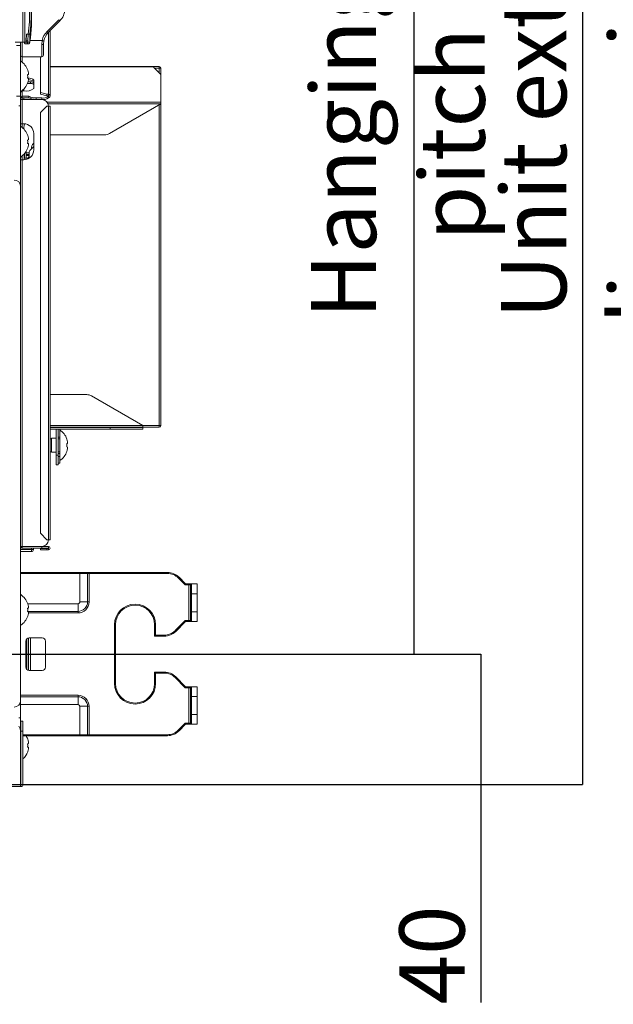
# Model space of a CAD drawing. Units: millimetres. Extents: x 487 to 794, y -42 to 152.
# Drawn here: x 610 to 629, y 25 to 56 of the extents above; entities that cross this region are included whole.
import ezdxf

# ---------------------------------------------------------------- set-up
doc = ezdxf.new("R2010")
doc.units = ezdxf.units.MM
doc.header["$PDSIZE"] = -1
doc.layers.add('SLD-0', color=179, linetype='Continuous')
doc.styles.add('SLDTEXTSTYLE0', font='TXT', dxfattribs={"width": 0.638186})
doc.dimstyles.new('SLDDIMSTYLE0', dxfattribs={"dimtxt": 2, "dimasz": 3.302, "dimexe": 0, "dimexo": 0.0625, "dimgap": 0.5, "dimtad": 1, "dimdec": 0, "dimlfac": 10, "dimrnd": 1e-09, "dimzin": 12, "dimdsep": 46, "dimtxsty": 'SLDTEXTSTYLE0', "dimblk1": 'NONE', "dimblk2": 'NONE', "dimsah": 1, "dimcen": 0.09, "dimadec": 0, "dimazin": 3, "dimtfac": 1, "dimtdec": 1, "dimtofl": 0, "dimtmove": 0, "dimatfit": 3, "dimldrblk": 'NONE', "dimfxl": 1, "dimfrac": 2, "dimtolj": 1, "dimtzin": 12, "dimarcsym": 0})

# ---------------------------------------------------------------- blocks, each defined once
blk = doc.blocks.new('_D_13')
at = {"layer": 'Defpoints', "color": 0, "linetype": 'Continuous'}
for p in [(614.201, 73.227), (622.568, 73.227), (605.214, 36.227)]:
    blk.add_point(p, dxfattribs=at)
at = {"layer": 'SLD-0', "color": 0, "linetype": 'Continuous', "lineweight": -2}
for p, q in [((614.263, 73.227), (622.568, 73.227)), ((622.568, 36.227), (622.568, 73.227)), ((605.277, 36.227), (622.568, 36.227))]:
    blk.add_line(p, q, dxfattribs=at)
at = {"layer": 'SLD-0', "color": 0, "linetype": 'Continuous', "lineweight": 0, "insert": (619.401, 54.727), "char_height": 2, "attachment_point": 2, "rotation": 90, "style": 'SLDTEXTSTYLE0'}
blk.add_mtext('\\A1;Hanging bolt pitch 370', dxfattribs=at)
blk = doc.blocks.new('_NONE')
blk = doc.blocks.new('_D_15')
at = {"layer": 'Defpoints', "color": 0, "linetype": 'Continuous'}
for p in [(601.744, 77.227), (602.304, 32.227), (627.737, 32.227)]:
    blk.add_point(p, dxfattribs=at)
at = {"layer": 'SLD-0', "color": 0, "linetype": 'Continuous', "lineweight": -2}
for p, q in [((601.807, 77.227), (627.737, 77.227)), ((627.737, 77.227), (627.737, 32.227)), ((602.367, 32.227), (627.737, 32.227))]:
    blk.add_line(p, q, dxfattribs=at)
at = {"layer": 'SLD-0', "color": 0, "linetype": 'Continuous', "lineweight": 0, "insert": (625.237, 54.727), "char_height": 2, "attachment_point": 2, "rotation": 90, "style": 'SLDTEXTSTYLE0'}
blk.add_mtext('\\A1;Unit external dimension 450', dxfattribs=at)
blk = doc.blocks.new('_D_17')
at = {"layer": 'Defpoints', "color": 0, "linetype": 'Continuous'}
for p in [(605.714, 36.227), (602.314, 32.227), (624.615, 32.227)]:
    blk.add_point(p, dxfattribs=at)
at = {"layer": 'SLD-0', "color": 0, "linetype": 'Continuous', "lineweight": -2}
for p, q in [((605.777, 36.227), (624.615, 36.227)), ((624.615, 36.227), (624.615, 32.227)), ((602.377, 32.227), (624.615, 32.227)), ((624.615, 32.227), (624.615, 25.553))]:
    blk.add_line(p, q, dxfattribs=at)
at = {"layer": 'SLD-0', "color": 0, "linetype": 'Continuous', "lineweight": 0, "insert": (622.115, 27.01), "char_height": 2, "attachment_point": 2, "rotation": 90, "style": 'SLDTEXTSTYLE0'}
blk.add_mtext('\\A1;40', dxfattribs=at)

msp = doc.modelspace()

# ---------------------------------------------------------------- linework, layer by layer
at = {"layer": 'SLD-0', "color": 7, "linetype": 'Continuous', "lineweight": 0}
for p, q in [((610.572, 54.977), (610.572, 75.333)), ((610.632, 54.977), (610.632, 75.333)), ((611.312, 55.309), (611.67, 55.666)), ((611.705, 55.631), (611.348, 55.274)), ((611.67, 55.666), (611.676, 55.659)), ((611.676, 55.659), (611.683, 55.653)), ((611.683, 55.653), (611.689, 55.646)), ((611.689, 55.646), (611.695, 55.641)), ((611.695, 55.641), (611.699, 55.637)), ((611.699, 55.637), (611.702, 55.633)), ((611.702, 55.633), (611.704, 55.631)), ((611.704, 55.631), (611.705, 55.631)), ((610.669, 55.022), (610.679, 55.222)), ((610.679, 55.222), (610.729, 55.222)), ((610.729, 55.222), (610.719, 55.022)), ((610.729, 55.222), (610.779, 55.222)), ((610.779, 54.977), (610.779, 55.222)), ((611.312, 55.309), (611.319, 55.302)), ((611.319, 55.302), (611.326, 55.295)), ((611.326, 55.295), (611.332, 55.289)), ((611.332, 55.289), (611.337, 55.284)), ((611.337, 55.284), (611.342, 55.28)), ((611.342, 55.28), (611.345, 55.276)), ((611.345, 55.276), (611.347, 55.274)), ((611.347, 55.274), (611.348, 55.274)), ((611.351, 55.277), (611.351, 53.379)), ((611.406, 53.326), (611.406, 55.332)), ((610.572, 54.977), (610.331, 54.977)), ((610.501, 54.977), (610.501, 54.877)), ((610.551, 54.977), (610.551, 54.527)), ((610.632, 54.977), (610.572, 54.977)), ((610.632, 54.977), (610.658, 54.977)), ((610.658, 54.977), (610.669, 54.977)), ((610.663, 54.922), (610.723, 54.922)), ((610.669, 54.977), (610.669, 55.022)), ((610.719, 55.022), (610.669, 55.022)), ((610.719, 54.977), (610.669, 54.977)), ((610.719, 54.977), (610.719, 55.022)), ((610.719, 54.977), (610.779, 54.977)), ((610.779, 54.977), (610.787, 54.989)), ((610.795, 55.027), (611.162, 55.027)), ((611.151, 54.908), (611.162, 55.027)), ((611.162, 55.027), (611.171, 55.025)), ((611.171, 55.025), (611.181, 55.023)), ((611.181, 55.023), (611.189, 55.022)), ((611.189, 55.022), (611.197, 55.02)), ((611.197, 55.02), (611.203, 55.019)), ((611.211, 55.017), (611.201, 54.92)), ((611.201, 54.92), (611.201, 54.577)), ((611.203, 55.019), (611.207, 55.018)), ((611.207, 55.018), (611.21, 55.018)), ((611.21, 55.018), (611.211, 55.017)), ((610.501, 54.877), (610.37, 54.877)), ((610.501, 53.327), (610.501, 54.877)), ((611.151, 54.527), (611.151, 54.908)), ((611.151, 54.527), (610.551, 54.527)), ((610.551, 54.527), (610.551, 54.363)), ((611.106, 53.431), (611.106, 54.527)), ((614.581, 54.227), (611.406, 54.227)), ((614.581, 54.226), (611.406, 54.226)), ((614.581, 54.227), (614.581, 54.226)), ((614.581, 54.227), (614.751, 54.227)), ((614.581, 54.2), (614.581, 54.226)), ((614.801, 53.987), (614.581, 54.2)), ((614.605, 54.177), (614.751, 54.177)), ((614.751, 54.227), (614.751, 54.177)), ((614.751, 54.177), (614.801, 54.177)), ((614.751, 54.177), (614.751, 54.035)), ((614.801, 53.987), (614.801, 54.177)), ((610.707, 53.711), (610.801, 53.711)), ((610.716, 53.982), (610.72, 53.983)), ((610.72, 53.878), (610.716, 53.879)), ((610.717, 53.883), (610.768, 53.876)), ((610.72, 53.983), (610.723, 53.983)), ((610.723, 53.877), (610.72, 53.878)), ((610.722, 53.76), (610.801, 53.76)), ((610.723, 53.983), (610.726, 53.984)), ((610.726, 53.877), (610.723, 53.877)), ((610.726, 53.984), (610.729, 53.985)), ((610.729, 53.876), (610.726, 53.877)), ((610.729, 53.985), (610.732, 53.986)), ((610.732, 53.875), (610.729, 53.876)), ((610.732, 53.986), (610.734, 53.986)), ((610.734, 53.875), (610.732, 53.875)), ((610.734, 53.986), (610.737, 53.987)), ((610.737, 53.874), (610.734, 53.875)), ((610.737, 53.987), (610.739, 53.987)), ((610.739, 53.874), (610.737, 53.874)), ((610.768, 53.828), (610.742, 53.832)), ((610.768, 53.876), (610.813, 53.867)), ((610.813, 53.818), (610.768, 53.828)), ((610.801, 53.711), (610.801, 53.76)), ((610.813, 53.867), (610.851, 53.855)), ((610.851, 53.806), (610.813, 53.818)), ((610.851, 53.855), (610.879, 53.841)), ((610.879, 53.793), (610.851, 53.806)), ((610.879, 53.841), (610.896, 53.827)), ((610.896, 53.778), (610.879, 53.793)), ((610.896, 53.827), (610.901, 53.812)), ((610.901, 53.763), (610.896, 53.778)), ((610.901, 53.812), (610.901, 53.561)), ((614.801, 53.138), (614.801, 53.987)), ((610.551, 53.498), (610.551, 53.483)), ((610.551, 53.483), (610.551, 53.322)), ((610.601, 53.483), (610.551, 53.483)), ((610.601, 53.546), (610.601, 53.483)), ((611.106, 53.431), (611.306, 53.379)), ((611.106, 53.383), (611.106, 53.431)), ((610.501, 53.327), (610.37, 53.327)), ((610.501, 53.294), (610.501, 53.327)), ((610.501, 53.294), (610.501, 53.273)), ((610.501, 53.273), (610.551, 53.273)), ((610.501, 53.273), (610.501, 53.221)), ((610.501, 53.221), (610.501, 53.027)), ((610.551, 53.221), (610.501, 53.221)), ((610.551, 53.322), (610.751, 53.322)), ((610.551, 53.322), (610.551, 53.273)), ((610.551, 53.273), (610.551, 53.221)), ((610.551, 53.273), (610.751, 53.273)), ((610.551, 53.221), (610.551, 52.477)), ((611.151, 53.221), (610.551, 53.221)), ((610.551, 53.221), (610.551, 53.221)), ((610.601, 53.273), (610.601, 53.221)), ((610.751, 53.322), (610.809, 53.296)), ((610.751, 53.322), (610.751, 53.273)), ((610.751, 53.273), (610.809, 53.247)), ((610.809, 53.247), (610.809, 53.296)), ((610.982, 53.27), (611.151, 53.27)), ((610.982, 53.27), (610.982, 53.221)), ((610.982, 53.221), (611.151, 53.221)), ((611.306, 53.331), (611.106, 53.383)), ((611.151, 53.221), (611.151, 53.27)), ((611.351, 53.379), (611.306, 53.379)), ((611.306, 53.379), (611.306, 53.331)), ((611.351, 53.331), (611.306, 53.331)), ((611.313, 53.138), (614.801, 53.138)), ((611.351, 53.331), (611.351, 53.379)), ((611.351, 53.322), (611.351, 53.331)), ((611.351, 53.322), (611.351, 53.273)), ((614.801, 53.138), (614.801, 53.09)), ((610.501, 53.027), (610.441, 53.027)), ((610.501, 53.027), (610.501, 50.552)), ((611.306, 53.021), (611.106, 52.821)), ((611.106, 39.928), (611.106, 52.821)), ((611.306, 53.021), (611.351, 53.021)), ((614.801, 53.09), (611.339, 53.09)), ((611.351, 53.021), (611.351, 39.728)), ((611.351, 53.021), (611.406, 53.021)), ((611.406, 39.728), (611.406, 53.021)), ((613.223, 52.179), (614.801, 53.09)), ((614.751, 53.061), (614.751, 43.227)), ((614.801, 53.077), (614.779, 53.077)), ((614.801, 53.077), (614.801, 53.09)), ((614.801, 53.077), (614.801, 43.227)), ((610.501, 52.477), (610.551, 52.477)), ((610.601, 52.477), (610.551, 52.477)), ((610.551, 52.477), (610.551, 52.359)), ((610.607, 52.426), (610.601, 52.367)), ((610.601, 52.367), (610.601, 52.312)), ((610.621, 52.477), (610.607, 52.426)), ((610.716, 51.979), (610.72, 51.979)), ((610.72, 51.979), (610.723, 51.98)), ((610.723, 51.98), (610.726, 51.981)), ((610.726, 51.981), (610.729, 51.982)), ((610.729, 51.982), (610.732, 51.982)), ((610.732, 51.982), (610.734, 51.983)), ((610.734, 51.983), (610.737, 51.984)), ((610.737, 51.984), (610.739, 51.984)), ((610.901, 52.177), (610.901, 51.677)), ((611.406, 52.138), (613.073, 52.138)), ((610.671, 51.637), (610.671, 51.427)), ((610.72, 51.875), (610.716, 51.876)), ((610.723, 51.874), (610.72, 51.875)), ((610.726, 51.873), (610.723, 51.874)), ((610.729, 51.873), (610.726, 51.873)), ((610.732, 51.872), (610.729, 51.873)), ((610.734, 51.871), (610.732, 51.872)), ((610.737, 51.871), (610.734, 51.871)), ((610.739, 51.87), (610.737, 51.871)), ((610.762, 51.479), (610.762, 51.593)), ((610.901, 51.778), (610.802, 51.679)), ((610.551, 51.377), (610.501, 51.377)), ((610.551, 51.495), (610.551, 51.377)), ((610.551, 51.427), (610.552, 51.427)), ((610.551, 51.377), (610.551, 39.528)), ((610.601, 51.377), (610.551, 51.377)), ((610.552, 51.377), (610.552, 51.495)), ((610.612, 51.377), (610.612, 51.555)), ((610.612, 51.427), (610.621, 51.427)), ((610.662, 51.422), (610.612, 51.422)), ((610.621, 51.566), (610.621, 51.427)), ((610.681, 51.423), (610.662, 51.422)), ((610.671, 51.582), (610.762, 51.582)), ((610.762, 51.532), (610.671, 51.532)), ((610.671, 51.502), (610.751, 51.502)), ((610.7, 51.426), (610.681, 51.423)), ((610.717, 51.431), (610.7, 51.426)), ((610.732, 51.438), (610.717, 51.431)), ((610.745, 51.447), (610.732, 51.438)), ((610.754, 51.457), (610.745, 51.447)), ((610.751, 51.502), (610.751, 51.454)), ((610.751, 51.502), (610.762, 51.502)), ((610.76, 51.468), (610.754, 51.457)), ((610.762, 51.479), (610.76, 51.468)), ((610.501, 50.552), (610.501, 34.802)), ((612.526, 44.177), (611.406, 44.177)), ((614.251, 43.227), (612.676, 44.137)), ((611.406, 43.227), (614.251, 43.227)), ((611.406, 43.177), (614.251, 43.177)), ((611.406, 43.166), (613.251, 43.166)), ((613.251, 43.177), (613.251, 43.166)), ((613.251, 43.166), (614.246, 43.166)), ((613.251, 43.116), (613.251, 43.166)), ((614.246, 43.116), (614.246, 43.166)), ((614.251, 43.177), (614.251, 43.227)), ((614.251, 43.227), (614.751, 43.227)), ((614.751, 43.177), (614.251, 43.177)), ((614.751, 43.227), (614.801, 43.227)), ((614.751, 43.177), (614.751, 43.227)), ((611.406, 43.116), (613.251, 43.116)), ((611.592, 42.842), (611.452, 42.842)), ((611.452, 42.412), (611.452, 42.842)), ((611.592, 42.327), (611.592, 43.116)), ((611.652, 42.327), (611.652, 43.116)), ((611.652, 42.877), (611.701, 42.877)), ((611.701, 42.877), (611.701, 43.116)), ((611.701, 42.827), (611.701, 42.877)), ((611.702, 43.097), (611.702, 42.157)), ((613.251, 43.116), (614.246, 43.116)), ((611.452, 42.827), (611.406, 42.827)), ((611.702, 42.827), (611.652, 42.827)), ((611.917, 42.679), (611.92, 42.679)), ((611.92, 42.575), (611.917, 42.576)), ((611.92, 42.679), (611.923, 42.68)), ((611.923, 42.574), (611.92, 42.575)), ((611.923, 42.68), (611.927, 42.681)), ((611.927, 42.573), (611.923, 42.574)), ((611.927, 42.681), (611.929, 42.682)), ((611.929, 42.573), (611.927, 42.573)), ((611.929, 42.682), (611.932, 42.682)), ((611.932, 42.572), (611.929, 42.573)), ((611.932, 42.682), (611.935, 42.683)), ((611.935, 42.571), (611.932, 42.572)), ((611.935, 42.683), (611.937, 42.684)), ((611.937, 42.571), (611.935, 42.571)), ((611.937, 42.684), (611.939, 42.684)), ((611.939, 42.57), (611.937, 42.571)), ((611.406, 42.427), (611.452, 42.427)), ((611.452, 42.412), (611.592, 42.412)), ((611.592, 42.327), (611.652, 42.327)), ((611.592, 42.027), (611.592, 42.327)), ((611.652, 42.427), (611.702, 42.427)), ((611.652, 42.377), (611.701, 42.377)), ((611.652, 42.327), (611.652, 42.027)), ((611.652, 42.277), (611.701, 42.277)), ((611.701, 42.377), (611.701, 42.427)), ((611.701, 42.277), (611.701, 42.377)), ((611.701, 42.277), (611.701, 42.077)), ((611.652, 42.027), (611.592, 42.027)), ((611.701, 42.077), (611.652, 42.077)), ((611.106, 39.928), (611.306, 39.728)), ((610.551, 39.527), (610.501, 39.527)), ((611.151, 39.528), (610.551, 39.528)), ((610.551, 39.528), (610.551, 39.527)), ((610.551, 39.527), (610.551, 39.477)), ((610.551, 39.527), (611.151, 39.527)), ((610.831, 39.528), (610.831, 39.527)), ((610.891, 39.528), (610.891, 39.527)), ((611.151, 39.477), (611.151, 39.527)), ((611.151, 39.527), (611.351, 39.527)), ((611.351, 39.728), (611.306, 39.728)), ((611.406, 39.728), (611.351, 39.728)), ((611.351, 39.527), (611.351, 39.477)), ((610.501, 39.427), (610.831, 39.427)), ((610.501, 39.367), (610.831, 39.367)), ((610.551, 39.477), (611.151, 39.477)), ((610.831, 39.477), (610.831, 39.427)), ((610.891, 39.427), (610.831, 39.427)), ((610.831, 39.427), (610.831, 39.367)), ((610.891, 39.477), (610.891, 39.427)), ((611.106, 39.417), (611.106, 39.467)), ((611.106, 39.467), (611.306, 39.467)), ((611.306, 39.417), (611.106, 39.417)), ((611.351, 39.477), (611.151, 39.477)), ((611.306, 39.467), (611.306, 39.417)), ((611.306, 39.467), (611.351, 39.467)), ((611.306, 39.417), (611.351, 39.417)), ((611.351, 39.467), (611.351, 39.417)), ((610.501, 38.727), (612.316, 38.727)), ((612.316, 38.697), (610.501, 38.697)), ((612.316, 38.697), (612.316, 38.727)), ((612.316, 38.727), (612.524, 38.727)), ((612.316, 37.827), (612.316, 38.697)), ((612.552, 38.697), (612.316, 38.697)), ((612.552, 38.697), (612.524, 38.727)), ((612.524, 38.727), (612.599, 38.727)), ((612.552, 37.827), (612.552, 38.697)), ((612.599, 38.697), (612.552, 38.697)), ((612.599, 38.697), (612.599, 38.727)), ((612.599, 38.727), (615.004, 38.727)), ((612.599, 38.697), (612.599, 37.827)), ((615.004, 38.697), (612.599, 38.697)), ((615.004, 38.697), (615.004, 38.727)), ((615.337, 38.56), (615.358, 38.581)), ((615.549, 38.347), (615.337, 38.56)), ((615.358, 38.581), (615.561, 38.377)), ((615.561, 38.377), (615.549, 38.347)), ((615.661, 38.347), (615.549, 38.347)), ((615.561, 38.377), (615.661, 38.377)), ((615.661, 38.377), (615.741, 38.377)), ((615.661, 38.377), (615.661, 38.347)), ((615.661, 37.257), (615.661, 38.347)), ((615.711, 38.347), (615.661, 38.347)), ((615.741, 38.377), (615.711, 38.347)), ((615.711, 38.077), (615.711, 38.347)), ((615.741, 38.377), (615.741, 38.077)), ((615.741, 38.377), (615.911, 38.377)), ((615.911, 38.377), (615.911, 38.077)), ((615.711, 37.527), (615.711, 38.077)), ((615.741, 38.077), (615.711, 38.077)), ((615.741, 38.077), (615.741, 37.527)), ((615.911, 38.077), (615.741, 38.077)), ((615.911, 37.527), (615.911, 38.077)), ((610.718, 37.772), (612.261, 37.772)), ((612.261, 37.536), (612.261, 37.772)), ((612.552, 37.827), (612.316, 37.827)), ((612.599, 37.827), (612.552, 37.827)), ((610.716, 37.632), (610.72, 37.633)), ((610.72, 37.528), (610.716, 37.529)), ((610.717, 37.536), (612.261, 37.536)), ((610.72, 37.633), (610.723, 37.633)), ((610.723, 37.527), (610.72, 37.528)), ((610.723, 37.633), (610.726, 37.634)), ((610.726, 37.527), (610.723, 37.527)), ((610.726, 37.634), (610.729, 37.635)), ((610.729, 37.526), (610.726, 37.527)), ((610.729, 37.635), (610.732, 37.636)), ((610.732, 37.525), (610.729, 37.526)), ((610.732, 37.636), (610.734, 37.636)), ((610.734, 37.525), (610.732, 37.525)), ((610.734, 37.636), (610.737, 37.637)), ((610.737, 37.524), (610.734, 37.525)), ((610.737, 37.637), (610.739, 37.637)), ((610.739, 37.524), (610.737, 37.524)), ((612.261, 37.489), (610.741, 37.489)), ((612.261, 37.489), (612.261, 37.536)), ((615.711, 37.257), (615.711, 37.527)), ((615.741, 37.527), (615.711, 37.527)), ((615.741, 37.527), (615.741, 37.227)), ((615.741, 37.527), (615.911, 37.527)), ((615.911, 37.527), (615.911, 37.227)), ((613.381, 35.327), (613.381, 37.127)), ((613.411, 37.127), (613.381, 37.127)), ((613.411, 37.127), (613.411, 35.327)), ((614.611, 36.777), (614.611, 37.127)), ((614.611, 37.127), (614.641, 37.127)), ((614.641, 37.127), (614.641, 36.807)), ((615.237, 36.945), (615.549, 37.257)), ((615.561, 37.227), (615.258, 36.924)), ((615.549, 37.257), (615.661, 37.257)), ((615.561, 37.227), (615.549, 37.257)), ((615.661, 37.227), (615.561, 37.227)), ((615.661, 37.227), (615.661, 37.257)), ((615.661, 37.257), (615.711, 37.257)), ((615.741, 37.227), (615.661, 37.227)), ((615.741, 37.227), (615.711, 37.257)), ((615.911, 37.227), (615.741, 37.227)), ((615.258, 36.924), (615.237, 36.945)), ((610.661, 36.627), (610.661, 35.827)), ((610.691, 36.699), (610.691, 35.756)), ((610.741, 36.725), (610.741, 35.729)), ((611.161, 36.727), (610.761, 36.727)), ((610.801, 36.727), (610.801, 35.727)), ((611.261, 35.827), (611.261, 36.627)), ((614.611, 36.777), (614.641, 36.807)), ((614.904, 36.777), (614.611, 36.777)), ((614.641, 36.807), (614.904, 36.807)), ((614.904, 36.777), (614.904, 36.807)), ((610.661, 36.28), (610.663, 36.28)), ((610.663, 36.28), (610.666, 36.281)), ((610.666, 36.281), (610.669, 36.282)), ((610.669, 36.282), (610.672, 36.282)), ((610.672, 36.282), (610.674, 36.283)), ((610.674, 36.283), (610.677, 36.284)), ((610.677, 36.284), (610.679, 36.284)), ((610.663, 36.174), (610.661, 36.175)), ((610.666, 36.173), (610.663, 36.174)), ((610.669, 36.173), (610.666, 36.173)), ((610.672, 36.172), (610.669, 36.173)), ((610.674, 36.171), (610.672, 36.172)), ((610.677, 36.171), (610.674, 36.171)), ((610.679, 36.17), (610.677, 36.171)), ((610.761, 35.727), (611.161, 35.727)), ((614.611, 35.327), (614.611, 35.677)), ((614.611, 35.677), (614.641, 35.647)), ((614.611, 35.677), (614.904, 35.677)), ((614.641, 35.647), (614.641, 35.327)), ((614.904, 35.647), (614.641, 35.647)), ((614.904, 35.647), (614.904, 35.677)), ((613.411, 35.327), (613.381, 35.327)), ((614.611, 35.327), (614.641, 35.327)), ((615.237, 35.51), (615.258, 35.531)), ((615.549, 35.197), (615.237, 35.51)), ((615.258, 35.531), (615.561, 35.227)), ((615.549, 35.197), (615.561, 35.227)), ((615.661, 35.197), (615.549, 35.197)), ((615.561, 35.227), (615.661, 35.227)), ((615.661, 35.197), (615.661, 35.227)), ((615.661, 35.227), (615.741, 35.227)), ((615.661, 34.107), (615.661, 35.197)), ((615.711, 35.197), (615.661, 35.197)), ((615.711, 35.197), (615.741, 35.227)), ((615.711, 34.927), (615.711, 35.197)), ((615.741, 35.227), (615.741, 34.927)), ((615.741, 35.227), (615.911, 35.227)), ((615.911, 35.227), (615.911, 34.927)), ((610.501, 34.965), (612.261, 34.965)), ((612.261, 34.918), (610.501, 34.918)), ((610.501, 34.802), (610.501, 34.277)), ((612.261, 34.918), (612.261, 34.965)), ((612.261, 34.682), (612.261, 34.918)), ((615.711, 34.377), (615.711, 34.927)), ((615.711, 34.927), (615.741, 34.927)), ((615.741, 34.927), (615.741, 34.377)), ((615.911, 34.927), (615.741, 34.927)), ((615.911, 34.377), (615.911, 34.927)), ((612.261, 34.682), (610.501, 34.682)), ((612.316, 34.627), (612.552, 34.627)), ((612.316, 33.757), (612.316, 34.627)), ((612.552, 33.757), (612.552, 34.627)), ((612.552, 34.627), (612.599, 34.627)), ((612.599, 34.627), (612.599, 33.757)), ((610.441, 34.277), (610.501, 34.277)), ((610.501, 33.837), (610.501, 34.277)), ((610.511, 34.167), (610.571, 34.167)), ((610.511, 33.867), (610.511, 34.167)), ((610.571, 34.167), (610.571, 33.867)), ((615.337, 33.895), (615.549, 34.107)), ((615.549, 34.107), (615.661, 34.107)), ((615.549, 34.107), (615.561, 34.077)), ((615.661, 34.107), (615.711, 34.107)), ((615.661, 34.107), (615.661, 34.077)), ((615.711, 34.107), (615.711, 34.377)), ((615.711, 34.377), (615.741, 34.377)), ((615.711, 34.107), (615.741, 34.077)), ((615.741, 34.377), (615.741, 34.077)), ((615.741, 34.377), (615.911, 34.377)), ((615.911, 34.377), (615.911, 34.077)), ((610.501, 33.837), (610.501, 32.227)), ((610.571, 33.867), (610.511, 33.867)), ((610.511, 33.867), (610.511, 32.227)), ((610.571, 33.867), (610.571, 32.227)), ((615.358, 33.874), (615.337, 33.895)), ((615.561, 34.077), (615.358, 33.874)), ((615.661, 34.077), (615.561, 34.077)), ((615.741, 34.077), (615.661, 34.077)), ((615.911, 34.077), (615.741, 34.077)), ((610.501, 33.757), (610.511, 33.757)), ((610.511, 33.727), (610.501, 33.727)), ((610.571, 33.757), (612.316, 33.757)), ((612.316, 33.727), (610.571, 33.727)), ((612.316, 33.757), (612.552, 33.757)), ((612.316, 33.727), (612.316, 33.757)), ((612.524, 33.727), (612.316, 33.727)), ((612.524, 33.727), (612.552, 33.757)), ((612.599, 33.727), (612.524, 33.727)), ((612.552, 33.757), (612.599, 33.757)), ((612.599, 33.727), (612.599, 33.757)), ((612.599, 33.757), (615.004, 33.757)), ((615.004, 33.727), (612.599, 33.727)), ((615.004, 33.727), (615.004, 33.757)), ((610.716, 33.479), (610.72, 33.479)), ((610.72, 33.375), (610.716, 33.376)), ((610.72, 33.479), (610.723, 33.48)), ((610.723, 33.374), (610.72, 33.375)), ((610.723, 33.48), (610.726, 33.481)), ((610.726, 33.373), (610.723, 33.374)), ((610.726, 33.481), (610.729, 33.482)), ((610.729, 33.373), (610.726, 33.373)), ((610.729, 33.482), (610.732, 33.482)), ((610.732, 33.372), (610.729, 33.373)), ((610.732, 33.482), (610.734, 33.483)), ((610.734, 33.371), (610.732, 33.372)), ((610.734, 33.483), (610.737, 33.484)), ((610.737, 33.371), (610.734, 33.371)), ((610.737, 33.484), (610.739, 33.484)), ((610.739, 33.37), (610.737, 33.371)), ((610.501, 32.957), (610.511, 32.964)), ((610.501, 32.227), (540.501, 32.227)), ((610.501, 32.167), (540.501, 32.167)), ((610.501, 32.167), (610.501, 32.227)), ((610.511, 32.227), (610.501, 32.227)), ((610.511, 32.167), (610.501, 32.167)), ((610.511, 32.167), (610.511, 32.227)), ((610.571, 32.227), (610.511, 32.227))]:
    msp.add_line(p, q, dxfattribs=at)
for centre, radius, start, end in [((607.13, 55.789), 3.643, 351.0442, 2.9637), ((607.179, 55.789), 3.644, 351.0452, 2.9632), ((604.745, 55.755), 6.09, 352.7788, 2.0931), ((611.351, 55.984), 0.5, 315, 359.9999), ((611.701, 54.92), 0.55, 135, 168.7705), ((611.701, 54.92), 0.5, 135, 168.7705), ((610.663, 54.977), 0.0554, 179.9356, 0.0644), ((610.663, 54.977), 0.00549, 179.9409, 0.0591), ((610.723, 54.977), 0.0555, 270.0385, 0.0384), ((611.163, 54.97), 0.0626, 259.1384, 307.6399), ((610.551, 54.577), 0.05, 180, 270), ((610.185, 53.93), 0.567, 19.6199, 56.0184), ((611.151, 54.577), 0.05, 270, 359.9998), ((610.958, 53.8), 0.401, 126.7099, 127.0579), ((610.173, 53.931), 0.576, 10.44, 19.1103), ((614.751, 54.177), 0.05, 0.0006, 90), ((610.185, 53.93), 0.567, 303.9816, 340.3801), ((610.042, 53.93), 0.676, 355.6511, 4.3489), ((610.173, 53.93), 0.576, 340.8897, 349.56), ((610.958, 54.061), 0.401, 232.9421, 233.2901), ((610.825, 53.644), 0.118, 49.6088, 101.3701), ((610.825, 53.595), 0.118, 49.6099, 101.369), ((610.551, 53.434), 0.0492, 89.0248, 178.9898), ((610.671, 53.831), 0.355, 258.631, 310.3906), ((610.551, 53.272), 0.0492, 89.0266, 178.9898), ((610.965, 53.744), 0.475, 250.8791, 272.1234), ((610.965, 53.696), 0.475, 250.8791, 272.1234), ((611.198, 53.502), 0.237, 258.6317, 310.3906), ((611.198, 53.453), 0.237, 258.6323, 310.3892), ((611.151, 53.021), 0.2, 0.0001, 90), ((611.353, 53.326), 0.0531, 268.4033, 91.5967), ((611.351, 53.326), 0.00483, 268.407, 91.593), ((610.185, 51.927), 0.567, 19.6199, 56.0184), ((610.601, 52.177), 0.3, 359.9999, 90), ((610.62, 52.247), 0.163, 306.4567, 307.3115), ((610.173, 51.928), 0.576, 10.44, 19.1103), ((610.042, 51.927), 0.676, 355.6512, 4.3488), ((613.073, 52.438), 0.3, 270, 300.0002), ((610.185, 51.927), 0.567, 303.9816, 340.3801), ((610.601, 51.677), 0.3, 270, 360), ((610.173, 51.927), 0.576, 340.8892, 349.5599), ((610.047, 50.846), 1.116, 53.0255, 53.1505), ((610.884, 51.588), 0.122, 132.1508, 177.7704), ((611.029, 51.727), 0.201, 129.2555, 186.2841), ((610.301, 50.552), 0.2, 0, 90), ((612.526, 43.877), 0.3, 60, 90), ((614.001, 43.172), 0.0055, 90, 270), ((614.751, 43.227), 0.05, 270, 359.9999), ((611.385, 42.627), 0.567, 19.6199, 56.0184), ((610.799, 44.309), 1.865, 306.8185, 306.8933), ((611.374, 42.628), 0.575, 10.4342, 19.1164), ((611.243, 42.627), 0.676, 355.649, 4.351), ((611.385, 42.627), 0.567, 303.9816, 340.3801), ((611.374, 42.627), 0.575, 340.8837, 349.5654), ((612.647, 43.41), 1.215, 233.0867, 233.2015), ((611.151, 39.728), 0.2, 270, 0.0001), ((611.351, 39.472), 0.055, 270, 89.9996), ((610.831, 39.427), 0.06, 270, 0.0003), ((611.351, 39.472), 0.005, 270.0044, 89.9956), ((615.004, 38.227), 0.5, 45.0001, 90), ((615.004, 38.227), 0.47, 45.0001, 90), ((610.185, 37.58), 0.567, 19.6199, 56.0184), ((610.775, 37.693), 0.0958, 126.17, 127.6256), ((610.173, 37.581), 0.576, 10.4402, 19.1105), ((612.261, 37.827), 0.0551, 269.9994, 0), ((612.261, 37.827), 0.291, 269.9999, 0), ((612.261, 37.827), 0.338, 269.9999, 0), ((614.011, 37.127), 0.63, 360, 180), ((614.011, 37.127), 0.6, 0, 180), ((610.042, 37.58), 0.676, 355.6512, 4.3488), ((610.173, 37.58), 0.576, 340.8895, 349.5598), ((610.185, 37.58), 0.567, 303.9816, 340.3801), ((610.775, 37.467), 0.0958, 232.3744, 233.83), ((614.904, 37.277), 0.47, 270, 315), ((614.904, 37.277), 0.5, 270, 315), ((610.761, 36.627), 0.1, 89.9995, 180), ((611.161, 36.627), 0.1, 0, 90), ((610.113, 36.228), 0.575, 10.4386, 17.5753), ((610.113, 36.227), 0.575, 342.4238, 349.5621), ((610.761, 35.827), 0.1, 180.0001, 270), ((611.161, 35.827), 0.1, 270, 0), ((614.904, 35.177), 0.5, 45, 90), ((614.904, 35.177), 0.47, 45, 90), ((614.011, 35.327), 0.63, 180, 0), ((614.011, 35.327), 0.6, 180, 0), ((610.301, 34.802), 0.2, 270, 0), ((612.261, 34.627), 0.338, 0, 90.0001), ((612.261, 34.627), 0.291, 0, 90.0001), ((612.261, 34.627), 0.0551, 0, 90), ((610.201, 33.837), 0.3, 0, 36.8699), ((615.004, 34.227), 0.47, 270, 315), ((615.004, 34.227), 0.5, 270, 315), ((610.185, 33.427), 0.567, 19.6199, 31.9573), ((610.801, 33.506), 0.139, 126.3947, 127.3975), ((610.173, 33.428), 0.576, 10.4403, 19.1104), ((610.185, 33.427), 0.567, 313.0336, 340.3801), ((610.042, 33.427), 0.676, 355.6512, 4.3488), ((610.173, 33.427), 0.576, 340.8896, 349.5597), ((610.801, 33.349), 0.139, 232.6025, 233.6054), ((610.511, 32.227), 0.06, 270, 0)]:
    msp.add_arc(centre, radius, start, end, dxfattribs=at)
for points, knots in [([(610.723, 54.922), (610.733, 54.923), (610.752, 54.926), (610.769, 54.943), (610.779, 54.958), (610.782, 54.966), (610.784, 54.972)], [0, 0, 0, 0, 0.222095, 0.418381, 0.647542, 1, 1, 1, 1]), ([(610.739, 54.035), (610.739, 54.031), (610.741, 54.021), (610.742, 54.008), (610.742, 53.996), (610.741, 53.989), (610.739, 53.988), (610.739, 53.987)], [0, 0, 0, 0, 0.181553, 0.390721, 0.618414, 0.854597, 1, 1, 1, 1]), ([(610.739, 53.874), (610.739, 53.873), (610.741, 53.872), (610.742, 53.864), (610.742, 53.852), (610.741, 53.838), (610.739, 53.829), (610.739, 53.826)], [0, 0, 0, 0, 0.181556, 0.390733, 0.61841, 0.85462, 1, 1, 1, 1]), ([(610.551, 53.221), (610.545, 53.221), (610.532, 53.221), (610.515, 53.221), (610.504, 53.221), (610.502, 53.221), (610.501, 53.221)], [0, 0, 0, 0, 0.249985, 0.499991, 0.749996, 1, 1, 1, 1]), ([(610.739, 52.032), (610.739, 52.028), (610.741, 52.018), (610.742, 52.004), (610.742, 51.993), (610.741, 51.986), (610.739, 51.984), (610.739, 51.984)], [0, 0, 0, 0, 0.181553, 0.390721, 0.618399, 0.8546, 1, 1, 1, 1]), ([(610.739, 51.87), (610.739, 51.87), (610.741, 51.868), (610.742, 51.861), (610.742, 51.849), (610.741, 51.835), (610.739, 51.826), (610.739, 51.822)], [0, 0, 0, 0, 0.181569, 0.390734, 0.618423, 0.854603, 1, 1, 1, 1]), ([(611.939, 42.732), (611.94, 42.728), (611.941, 42.718), (611.942, 42.704), (611.942, 42.693), (611.941, 42.686), (611.94, 42.684), (611.939, 42.684)], [0, 0, 0, 0, 0.181552, 0.390724, 0.618408, 0.854604, 1, 1, 1, 1]), ([(611.939, 42.57), (611.94, 42.57), (611.941, 42.568), (611.942, 42.561), (611.942, 42.549), (611.941, 42.535), (611.94, 42.526), (611.939, 42.522)], [0, 0, 0, 0, 0.181551, 0.390727, 0.61841, 0.854595, 1, 1, 1, 1]), ([(610.501, 39.527), (610.502, 39.527), (610.504, 39.527), (610.515, 39.528), (610.532, 39.528), (610.545, 39.528), (610.551, 39.528)], [0, 0, 0, 0, 0.250004, 0.500009, 0.750015, 1, 1, 1, 1]), ([(610.551, 39.477), (610.545, 39.478), (610.532, 39.479), (610.515, 39.491), (610.504, 39.508), (610.502, 39.521), (610.501, 39.527)], [0, 0, 0, 0, 0.24999, 0.499994, 0.750002, 1, 1, 1, 1]), ([(610.739, 37.685), (610.739, 37.681), (610.741, 37.671), (610.742, 37.658), (610.742, 37.646), (610.741, 37.639), (610.739, 37.638), (610.739, 37.637)], [0, 0, 0, 0, 0.181556, 0.390728, 0.618415, 0.854601, 1, 1, 1, 1]), ([(610.739, 37.524), (610.739, 37.523), (610.741, 37.522), (610.742, 37.514), (610.742, 37.502), (610.741, 37.488), (610.739, 37.479), (610.739, 37.476)], [0, 0, 0, 0, 0.181552, 0.390734, 0.618411, 0.854606, 1, 1, 1, 1]), ([(610.679, 36.332), (610.679, 36.328), (610.681, 36.318), (610.682, 36.304), (610.682, 36.293), (610.681, 36.286), (610.679, 36.284), (610.679, 36.284)], [0, 0, 0, 0, 0.181557, 0.390725, 0.618409, 0.8546, 1, 1, 1, 1]), ([(610.679, 36.17), (610.679, 36.17), (610.681, 36.168), (610.682, 36.161), (610.682, 36.149), (610.681, 36.135), (610.679, 36.126), (610.679, 36.122)], [0, 0, 0, 0, 0.181555, 0.390726, 0.618406, 0.8546, 1, 1, 1, 1]), ([(610.739, 33.532), (610.739, 33.528), (610.741, 33.518), (610.742, 33.504), (610.742, 33.493), (610.741, 33.486), (610.739, 33.484), (610.739, 33.484)], [0, 0, 0, 0, 0.181557, 0.390728, 0.618414, 0.854605, 1, 1, 1, 1]), ([(610.739, 33.37), (610.739, 33.37), (610.741, 33.368), (610.742, 33.361), (610.742, 33.349), (610.741, 33.335), (610.739, 33.326), (610.739, 33.322)], [0, 0, 0, 0, 0.181557, 0.390727, 0.618413, 0.854604, 1, 1, 1, 1])]:
    msp.add_open_spline(points, degree=3, knots=knots, dxfattribs=at)

# ---------------------------------------------------------------- dimensions: what is measured, and where the dimension line sits
for base, p1, p2, text, picture, middle in [((627.737, 32.227), (601.744, 77.227), (602.304, 32.227), 'Unit external dimension <>', '_D_15', (627.737, 54.727)), ((622.568, 73.227), (605.214, 36.227), (614.201, 73.227), 'Hanging bolt pitch <>', '_D_13', (622.568, 54.727))]:
    dim = msp.add_linear_dim(base=base, p1=p1, p2=p2, angle=90, text=text, dimstyle='SLDDIMSTYLE0', dxfattribs=at)
    dim.commit()
    dim.dimension.update_dxf_attribs({"geometry": picture, "text_midpoint": middle, "dimtype": 160})
dim = msp.add_linear_dim(base=(624.615, 32.227), p1=(605.714, 36.227), p2=(602.314, 32.227), angle=90, dimstyle='SLDDIMSTYLE0', dxfattribs=at)
dim.commit()
dim.dimension.update_dxf_attribs({"geometry": '_D_17', "text_midpoint": (624.615, 27.01), "dimtype": 160})

doc.saveas('drawing.dxf')
